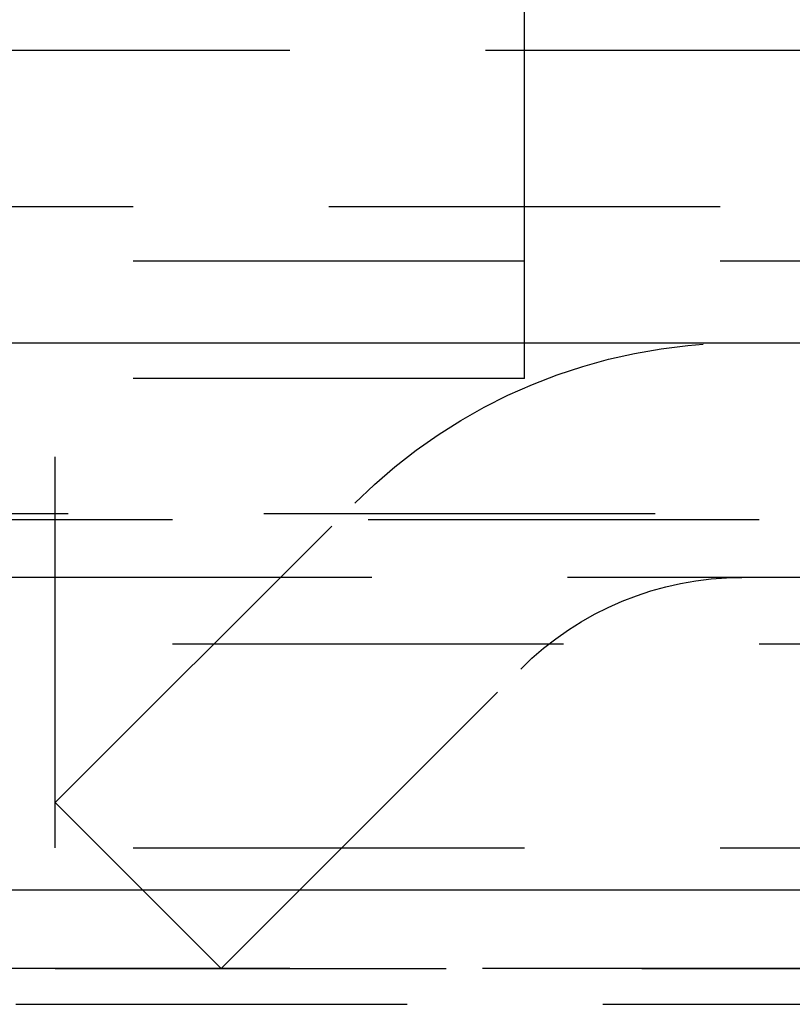
# Model space of a CAD drawing. Extents: x 1306 to 1806, y -545 to 527.
# Drawn here: x 1559 to 1564, y 369 to 375 of the extents above; entities that cross this region are included whole.
import ezdxf

# ---------------------------------------------------------------- set-up
doc = ezdxf.new("R2010")
doc.units = 0
doc.header["$LTSCALE"] = 10
doc.linetypes.add('VERDECKT', pattern=[0.375, 0.25, -0.125])
doc.layers.get('0').update_dxf_attribs({"linetype": 'CONTINUOUS'})
doc.layers.add('STEMPEL', color=3, linetype='CONTINUOUS')

# ---------------------------------------------------------------- blocks, each defined once
blk = doc.blocks.new('A$C312386F0')
at = {"color": 1, "linetype": 'VERDECKT', "extrusion": (0, 1, -2e-16)}
for p, q in [((1014.9395, 124.7705), (1014.9395, 128)), ((950.9395, 126.8705), (1066.9395, 126.8705)), ((1009.9395, 125.8705), (1053.9895, 125.8705)), ((963.6895, 125.5241), (1054.1895, 125.5241)), ((1008.9395, 124.7705), (1011.9395, 124.7705)), ((1011.9395, 121.7705), (1011.9395, 124.7705)), ((1014.9395, 124.7705), (1011.9395, 124.7705)), ((1011.9395, 122.06), (1013.8543, 123.9749)), ((953.2739, 123.9083), (1064.6051, 123.9083)), ((953.9395, 123.8705), (1063.9395, 123.8705)), ((1115.2144, 123.5), (902.6646, 123.5)), ((1008.9395, 123.0749), (1061.7941, 123.0749)), ((1013.0001, 120.9993), (1014.915, 122.9142)), ((1008.9395, 122.06), (1011.9395, 122.06)), ((1011.9395, 122.06), (1013.0001, 120.9993)), ((963.6895, 121.7705), (1054.1895, 121.7705)), ((1065.9395, 121), (951.9395, 121)), ((951.9395, 121), (1065.9395, 121)), ((1065.9205, 121), (951.9584, 121)), ((1008.9395, 120.9993), (1013.0001, 120.9993)), ((970.4395, 120.7705), (1047.4395, 120.7705))]:
    blk.add_line(p, q, dxfattribs=at)
at = {"extrusion": (0, 1, -2e-16)}
for p, q in [((758.9395, 125), (1258.9395, 125)), ((1123.9395, 121.5), (893.9395, 121.5))]:
    blk.add_line(p, q, dxfattribs=at)
at = {"color": 1, "linetype": 'VERDECKT', "extrusion": (0, -2e-16, -1)}
for radius in [3.5, 2]:
    blk.add_arc((-1016.3292, 121.5), radius, 45, 90, dxfattribs=at)

msp = doc.modelspace()

# ---------------------------------------------------------------- block references
at = {"layer": 'STEMPEL'}
msp.add_blockref('A$C312386F0', (547.4886, 247.7552, -54.7471), dxfattribs=at)

doc.saveas('drawing.dxf')
